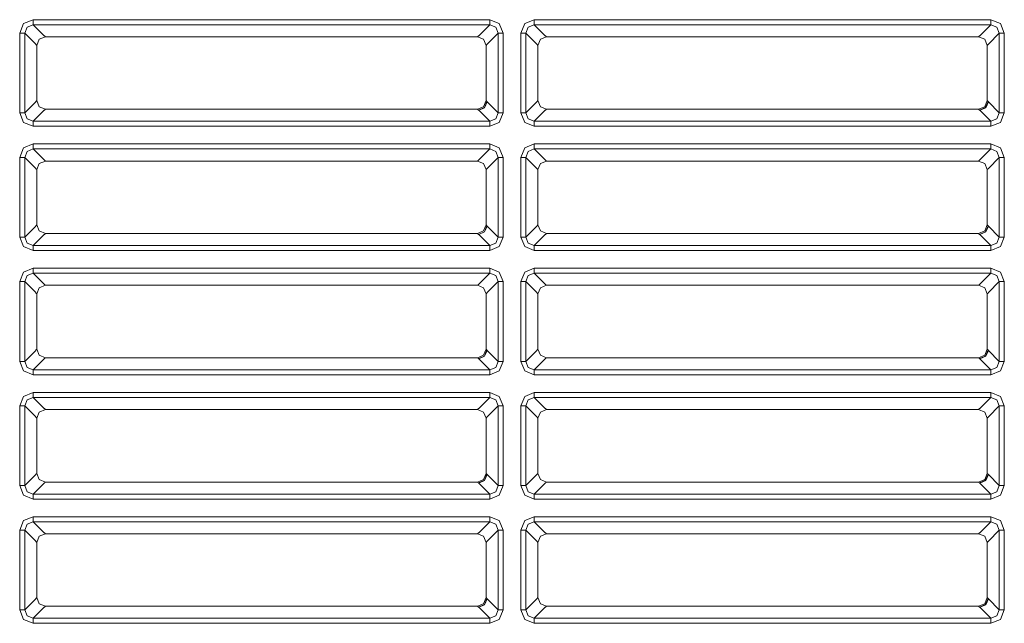
# Model space of a CAD drawing. Units: millimetres. Extents: x 0 to 297, y 0 to 210.
# Drawn here: x 107 to 113, y 165 to 168 of the extents above; entities that cross this region are included whole.
import ezdxf

# ---------------------------------------------------------------- set-up
doc = ezdxf.new("R2010")
doc.units = ezdxf.units.MM
doc.header["$MEASUREMENT"] = 0
doc.layers.add('_U+30EC_U+30A4_U+30E4_U+30FC 2', color=7, linetype='Continuous')

msp = doc.modelspace()

# ---------------------------------------------------------------- linework, layer by layer
at = {"layer": '_U+30EC_U+30A4_U+30E4_U+30FC 2', "color": 250, "lineweight": 9, "true_color": 0x221814}
for points in [[(106.9704, 168.3655), (106.9944, 168.4243), (107.0532, 168.4483)], [(107.0532, 168.4172), (107.0158, 168.4029), (107.0014, 168.3655)], [(107.0532, 168.4483), (107.0532, 168.4284), (107.0532, 168.4172)], [(107.0532, 168.4483), (109.8654, 168.4483)], [(107.0532, 168.4172), (107.1205, 168.3499)], [(109.8654, 168.4172), (107.0532, 168.4172)], [(109.7981, 168.3499), (109.8654, 168.4172)], [(109.8654, 168.4483), (109.9242, 168.4243), (109.9482, 168.3655)], [(109.8654, 168.4483), (109.8654, 168.4284), (109.8654, 168.4172)], [(109.9172, 168.3655), (109.9028, 168.4029), (109.8654, 168.4172)], [(110.057, 168.3655), (110.081, 168.4243), (110.1398, 168.4483)], [(110.1398, 168.4172), (110.1024, 168.4029), (110.088, 168.3655)], [(110.1398, 168.4483), (110.1398, 168.4284), (110.1398, 168.4172)], [(110.1398, 168.4483), (112.952, 168.4483)], [(110.1398, 168.4172), (110.2071, 168.3499)], [(112.952, 168.4172), (110.1398, 168.4172)], [(112.8846, 168.3499), (112.952, 168.4172)], [(112.952, 168.4483), (113.0108, 168.4243), (113.0348, 168.3655)], [(112.952, 168.4483), (112.952, 168.4284), (112.952, 168.4172)], [(113.0037, 168.3655), (112.9894, 168.4029), (112.952, 168.4172)], [(106.9704, 168.3655), (106.9902, 168.3655), (107.0014, 168.3655)], [(106.9704, 167.8748), (106.9704, 168.3655)], [(107.0688, 168.2982), (107.0014, 168.3655)], [(107.0014, 168.3655), (107.0014, 167.8748)], [(107.1205, 168.3499), (107.1231, 168.3486)], [(107.1231, 168.3486), (107.1284, 168.3433)], [(109.7902, 168.3433), (109.7955, 168.3486)], [(109.7955, 168.3486), (109.7981, 168.3499)], [(109.9172, 168.3655), (109.8498, 168.2982)], [(109.9482, 168.3655), (109.9284, 168.3655), (109.9172, 168.3655)], [(109.9172, 167.8748), (109.9172, 168.3655)], [(109.9482, 168.3655), (109.9482, 167.8748)], [(110.057, 168.3655), (110.0768, 168.3655), (110.088, 168.3655)], [(110.057, 167.8748), (110.057, 168.3655)], [(110.1553, 168.2982), (110.088, 168.3655)], [(110.088, 168.3655), (110.088, 167.8748)], [(110.2071, 168.3499), (110.2097, 168.3486)], [(110.2097, 168.3486), (110.215, 168.3433)], [(112.8767, 168.3433), (112.882, 168.3486)], [(112.882, 168.3486), (112.8846, 168.3499)], [(113.0037, 168.3655), (112.9364, 168.2982)], [(113.0348, 168.3655), (113.015, 168.3655), (113.0037, 168.3655)], [(113.0037, 167.8748), (113.0037, 168.3655)], [(113.0348, 168.3655), (113.0348, 167.8748)], [(107.0701, 168.2955), (107.0688, 168.2982)], [(107.0754, 168.2902), (107.0701, 168.2955)], [(107.1284, 168.3433), (107.0909, 168.3277), (107.0754, 168.2902)], [(107.0754, 168.2902), (107.0754, 167.9501)], [(107.1284, 168.3433), (109.7902, 168.3433)], [(109.8432, 168.2902), (109.8277, 168.3277), (109.7902, 168.3433)], [(109.8485, 168.2955), (109.8432, 168.2902)], [(109.8432, 168.2902), (109.8432, 167.9501)], [(109.8498, 168.2982), (109.8485, 168.2955)], [(110.1566, 168.2955), (110.1553, 168.2982)], [(110.162, 168.2902), (110.1566, 168.2955)], [(110.215, 168.3433), (110.1775, 168.3277), (110.162, 168.2902)], [(110.162, 168.2902), (110.162, 167.9501)], [(110.215, 168.3433), (112.8767, 168.3433)], [(112.9298, 168.2902), (112.9142, 168.3277), (112.8767, 168.3433)], [(112.9351, 168.2955), (112.9298, 168.2902)], [(112.9298, 168.2902), (112.9298, 167.9501)], [(112.9364, 168.2982), (112.9351, 168.2955)], [(107.0014, 167.8748), (107.0688, 167.9421)], [(107.0688, 167.9421), (107.0701, 167.9448)], [(107.0701, 167.9448), (107.0754, 167.9501)], [(107.0754, 167.9501), (107.0909, 167.9126), (107.1284, 167.897)], [(109.7902, 167.897), (109.8277, 167.9126), (109.8432, 167.9501)], [(109.8485, 167.9448), (109.8329, 167.9073), (109.7955, 167.8917)], [(109.8498, 167.9421), (109.8338, 167.9065), (109.7981, 167.8904)], [(109.8432, 167.9501), (109.8485, 167.9448)], [(109.8485, 167.9448), (109.8498, 167.9421)], [(109.8498, 167.9421), (109.9172, 167.8748)], [(110.088, 167.8748), (110.1553, 167.9421)], [(110.1553, 167.9421), (110.1566, 167.9448)], [(110.1566, 167.9448), (110.162, 167.9501)], [(110.162, 167.9501), (110.1775, 167.9126), (110.215, 167.897)], [(112.8767, 167.897), (112.9142, 167.9126), (112.9298, 167.9501)], [(112.9351, 167.9448), (112.9195, 167.9073), (112.882, 167.8917)], [(112.9364, 167.9421), (112.9203, 167.9065), (112.8846, 167.8904)], [(112.9298, 167.9501), (112.9351, 167.9448)], [(112.9351, 167.9448), (112.9364, 167.9421)], [(112.9364, 167.9421), (113.0037, 167.8748)], [(107.0532, 167.792), (106.9944, 167.816), (106.9704, 167.8748)], [(107.0014, 167.8748), (106.9902, 167.8748), (106.9704, 167.8748)], [(107.0014, 167.8748), (107.0158, 167.8374), (107.0532, 167.8231)], [(107.1205, 167.8904), (107.0532, 167.8231)], [(107.1231, 167.8917), (107.1205, 167.8904)], [(107.1284, 167.897), (107.1231, 167.8917)], [(107.1284, 167.897), (109.7902, 167.897)], [(109.7955, 167.8917), (109.7902, 167.897)], [(109.7981, 167.8904), (109.7955, 167.8917)], [(109.8654, 167.8231), (109.7981, 167.8904)], [(109.8654, 167.8231), (109.9028, 167.8374), (109.9172, 167.8748)], [(109.9482, 167.8748), (109.9242, 167.816), (109.8654, 167.792)], [(109.9172, 167.8748), (109.9284, 167.8748), (109.9482, 167.8748)], [(110.1398, 167.792), (110.081, 167.816), (110.057, 167.8748)], [(110.088, 167.8748), (110.0768, 167.8748), (110.057, 167.8748)], [(110.088, 167.8748), (110.1024, 167.8374), (110.1398, 167.8231)], [(110.2071, 167.8904), (110.1398, 167.8231)], [(110.2097, 167.8917), (110.2071, 167.8904)], [(110.215, 167.897), (110.2097, 167.8917)], [(110.215, 167.897), (112.8767, 167.897)], [(112.882, 167.8917), (112.8767, 167.897)], [(112.8846, 167.8904), (112.882, 167.8917)], [(112.952, 167.8231), (112.8846, 167.8904)], [(112.952, 167.8231), (112.9894, 167.8374), (113.0037, 167.8748)], [(113.0348, 167.8748), (113.0108, 167.816), (112.952, 167.792)], [(113.0037, 167.8748), (113.015, 167.8748), (113.0348, 167.8748)], [(107.0532, 167.8231), (107.0532, 167.8118), (107.0532, 167.792)], [(107.0532, 167.8231), (109.8654, 167.8231)], [(109.8654, 167.8231), (109.8654, 167.8118), (109.8654, 167.792)], [(110.1398, 167.8231), (110.1398, 167.8118), (110.1398, 167.792)], [(110.1398, 167.8231), (112.952, 167.8231)], [(112.952, 167.8231), (112.952, 167.8118), (112.952, 167.792)], [(109.8654, 167.792), (107.0532, 167.792)], [(112.952, 167.792), (110.1398, 167.792)], [(106.9704, 167.6005), (106.9944, 167.6593), (107.0532, 167.6833)], [(107.0532, 167.6833), (107.0532, 167.6634), (107.0532, 167.6522)], [(107.0532, 167.6833), (109.8654, 167.6833)], [(109.8654, 167.6833), (109.9242, 167.6593), (109.9482, 167.6005)], [(109.8654, 167.6833), (109.8654, 167.6634), (109.8654, 167.6522)], [(110.057, 167.6005), (110.081, 167.6593), (110.1398, 167.6833)], [(110.1398, 167.6833), (110.1398, 167.6634), (110.1398, 167.6522)], [(110.1398, 167.6833), (112.952, 167.6833)], [(112.952, 167.6833), (113.0108, 167.6593), (113.0348, 167.6005)], [(112.952, 167.6833), (112.952, 167.6634), (112.952, 167.6522)], [(107.0532, 167.6522), (107.0158, 167.6378), (107.0014, 167.6005)], [(107.0532, 167.6522), (107.1205, 167.5849)], [(109.8654, 167.6522), (107.0532, 167.6522)], [(109.7981, 167.5849), (109.8654, 167.6522)], [(109.9172, 167.6005), (109.9028, 167.6378), (109.8654, 167.6522)], [(110.1398, 167.6522), (110.1024, 167.6378), (110.088, 167.6005)], [(110.1398, 167.6522), (110.2071, 167.5849)], [(112.952, 167.6522), (110.1398, 167.6522)], [(112.8846, 167.5849), (112.952, 167.6522)], [(113.0037, 167.6005), (112.9894, 167.6378), (112.952, 167.6522)], [(106.9704, 167.6005), (106.9902, 167.6005), (107.0014, 167.6005)], [(106.9704, 167.1098), (106.9704, 167.6005)], [(107.0688, 167.5331), (107.0014, 167.6005)], [(107.0014, 167.6005), (107.0014, 167.1098)], [(107.1284, 167.5782), (107.0909, 167.5627), (107.0754, 167.5252)], [(107.1205, 167.5849), (107.1231, 167.5836)], [(107.1231, 167.5836), (107.1284, 167.5782)], [(107.1284, 167.5782), (109.7902, 167.5782)], [(109.7902, 167.5782), (109.7955, 167.5836)], [(109.8432, 167.5252), (109.8277, 167.5627), (109.7902, 167.5782)], [(109.7955, 167.5836), (109.7981, 167.5849)], [(109.9172, 167.6005), (109.8498, 167.5331)], [(109.9482, 167.6005), (109.9284, 167.6005), (109.9172, 167.6005)], [(109.9172, 167.1098), (109.9172, 167.6005)], [(109.9482, 167.6005), (109.9482, 167.1098)], [(110.057, 167.6005), (110.0768, 167.6005), (110.088, 167.6005)], [(110.057, 167.1098), (110.057, 167.6005)], [(110.1553, 167.5331), (110.088, 167.6005)], [(110.088, 167.6005), (110.088, 167.1098)], [(110.215, 167.5782), (110.1775, 167.5627), (110.162, 167.5252)], [(110.2071, 167.5849), (110.2097, 167.5836)], [(110.2097, 167.5836), (110.215, 167.5782)], [(110.215, 167.5782), (112.8767, 167.5782)], [(112.8767, 167.5782), (112.882, 167.5836)], [(112.9298, 167.5252), (112.9142, 167.5627), (112.8767, 167.5782)], [(112.882, 167.5836), (112.8846, 167.5849)], [(113.0037, 167.6005), (112.9364, 167.5331)], [(113.0348, 167.6005), (113.015, 167.6005), (113.0037, 167.6005)], [(113.0037, 167.1098), (113.0037, 167.6005)], [(113.0348, 167.6005), (113.0348, 167.1098)], [(107.0701, 167.5305), (107.0688, 167.5331)], [(107.0754, 167.5252), (107.0701, 167.5305)], [(107.0754, 167.5252), (107.0754, 167.185)], [(109.8485, 167.5305), (109.8432, 167.5252)], [(109.8432, 167.5252), (109.8432, 167.185)], [(109.8498, 167.5331), (109.8485, 167.5305)], [(110.1566, 167.5305), (110.1553, 167.5331)], [(110.162, 167.5252), (110.1566, 167.5305)], [(110.162, 167.5252), (110.162, 167.185)], [(112.9351, 167.5305), (112.9298, 167.5252)], [(112.9298, 167.5252), (112.9298, 167.185)], [(112.9364, 167.5331), (112.9351, 167.5305)], [(107.0014, 167.1098), (107.0688, 167.1771)], [(107.0688, 167.1771), (107.0701, 167.1797)], [(107.0701, 167.1797), (107.0754, 167.185)], [(107.0754, 167.185), (107.0909, 167.1475), (107.1284, 167.132)], [(109.7902, 167.132), (109.8277, 167.1475), (109.8432, 167.185)], [(109.8485, 167.1797), (109.8329, 167.1423), (109.7955, 167.1267)], [(109.8498, 167.1771), (109.8338, 167.1414), (109.7981, 167.1254)], [(109.8432, 167.185), (109.8485, 167.1797)], [(109.8485, 167.1797), (109.8498, 167.1771)], [(109.8498, 167.1771), (109.9172, 167.1098)], [(110.088, 167.1098), (110.1553, 167.1771)], [(110.1553, 167.1771), (110.1566, 167.1797)], [(110.1566, 167.1797), (110.162, 167.185)], [(110.162, 167.185), (110.1775, 167.1475), (110.215, 167.132)], [(112.8767, 167.132), (112.9142, 167.1475), (112.9298, 167.185)], [(112.9351, 167.1797), (112.9195, 167.1423), (112.882, 167.1267)], [(112.9364, 167.1771), (112.9203, 167.1414), (112.8846, 167.1254)], [(112.9298, 167.185), (112.9351, 167.1797)], [(112.9351, 167.1797), (112.9364, 167.1771)], [(112.9364, 167.1771), (113.0037, 167.1098)], [(107.0532, 167.027), (106.9944, 167.051), (106.9704, 167.1098)], [(107.0014, 167.1098), (106.9902, 167.1098), (106.9704, 167.1098)], [(107.0014, 167.1098), (107.0158, 167.0724), (107.0532, 167.058)], [(107.1205, 167.1254), (107.0532, 167.058)], [(107.1231, 167.1267), (107.1205, 167.1254)], [(107.1284, 167.132), (107.1231, 167.1267)], [(107.1284, 167.132), (109.7902, 167.132)], [(109.7955, 167.1267), (109.7902, 167.132)], [(109.7981, 167.1254), (109.7955, 167.1267)], [(109.8654, 167.058), (109.7981, 167.1254)], [(109.8654, 167.058), (109.9028, 167.0724), (109.9172, 167.1098)], [(109.9482, 167.1098), (109.9242, 167.051), (109.8654, 167.027)], [(109.9172, 167.1098), (109.9284, 167.1098), (109.9482, 167.1098)], [(110.1398, 167.027), (110.081, 167.051), (110.057, 167.1098)], [(110.088, 167.1098), (110.0768, 167.1098), (110.057, 167.1098)], [(110.088, 167.1098), (110.1024, 167.0724), (110.1398, 167.058)], [(110.2071, 167.1254), (110.1398, 167.058)], [(110.2097, 167.1267), (110.2071, 167.1254)], [(110.215, 167.132), (110.2097, 167.1267)], [(110.215, 167.132), (112.8767, 167.132)], [(112.882, 167.1267), (112.8767, 167.132)], [(112.8846, 167.1254), (112.882, 167.1267)], [(112.952, 167.058), (112.8846, 167.1254)], [(112.952, 167.058), (112.9894, 167.0724), (113.0037, 167.1098)], [(113.0348, 167.1098), (113.0108, 167.051), (112.952, 167.027)], [(113.0037, 167.1098), (113.015, 167.1098), (113.0348, 167.1098)], [(107.0532, 167.058), (107.0532, 167.0468), (107.0532, 167.027)], [(107.0532, 167.058), (109.8654, 167.058)], [(109.8654, 167.027), (107.0532, 167.027)], [(109.8654, 167.058), (109.8654, 167.0468), (109.8654, 167.027)], [(110.1398, 167.058), (110.1398, 167.0468), (110.1398, 167.027)], [(110.1398, 167.058), (112.952, 167.058)], [(112.952, 167.027), (110.1398, 167.027)], [(112.952, 167.058), (112.952, 167.0468), (112.952, 167.027)], [(106.9704, 166.8354), (106.9944, 166.8942), (107.0532, 166.9182)], [(107.0532, 166.9182), (107.0532, 166.8984), (107.0532, 166.8872)], [(107.0532, 166.9182), (109.8654, 166.9182)], [(109.8654, 166.9182), (109.9242, 166.8942), (109.9482, 166.8354)], [(109.8654, 166.9182), (109.8654, 166.8984), (109.8654, 166.8872)], [(110.057, 166.8354), (110.081, 166.8942), (110.1398, 166.9182)], [(110.1398, 166.9182), (110.1398, 166.8984), (110.1398, 166.8872)], [(110.1398, 166.9182), (112.952, 166.9182)], [(112.952, 166.9182), (113.0108, 166.8942), (113.0348, 166.8354)], [(112.952, 166.9182), (112.952, 166.8984), (112.952, 166.8872)], [(106.9704, 166.8354), (106.9902, 166.8354), (107.0014, 166.8354)], [(106.9704, 166.3448), (106.9704, 166.8354)], [(107.0532, 166.8872), (107.0158, 166.8728), (107.0014, 166.8354)], [(107.0688, 166.7681), (107.0014, 166.8354)], [(107.0014, 166.8354), (107.0014, 166.3448)], [(107.0532, 166.8872), (107.1205, 166.8199)], [(109.8654, 166.8872), (107.0532, 166.8872)], [(109.7981, 166.8199), (109.8654, 166.8872)], [(109.9172, 166.8354), (109.8498, 166.7681)], [(109.9172, 166.8354), (109.9028, 166.8728), (109.8654, 166.8872)], [(109.9482, 166.8354), (109.9284, 166.8354), (109.9172, 166.8354)], [(109.9172, 166.3448), (109.9172, 166.8354)], [(109.9482, 166.8354), (109.9482, 166.3448)], [(110.057, 166.8354), (110.0768, 166.8354), (110.088, 166.8354)], [(110.057, 166.3448), (110.057, 166.8354)], [(110.1398, 166.8872), (110.1024, 166.8728), (110.088, 166.8354)], [(110.1553, 166.7681), (110.088, 166.8354)], [(110.088, 166.8354), (110.088, 166.3448)], [(110.1398, 166.8872), (110.2071, 166.8199)], [(112.952, 166.8872), (110.1398, 166.8872)], [(112.8846, 166.8199), (112.952, 166.8872)], [(113.0037, 166.8354), (112.9364, 166.7681)], [(113.0037, 166.8354), (112.9894, 166.8728), (112.952, 166.8872)], [(113.0348, 166.8354), (113.015, 166.8354), (113.0037, 166.8354)], [(113.0037, 166.3448), (113.0037, 166.8354)], [(113.0348, 166.8354), (113.0348, 166.3448)], [(107.1284, 166.8132), (107.0909, 166.7977), (107.0754, 166.7602)], [(107.1205, 166.8199), (107.1231, 166.8185)], [(107.1231, 166.8185), (107.1284, 166.8132)], [(107.1284, 166.8132), (109.7902, 166.8132)], [(109.7902, 166.8132), (109.7955, 166.8185)], [(109.8432, 166.7602), (109.8277, 166.7977), (109.7902, 166.8132)], [(109.7955, 166.8185), (109.7981, 166.8199)], [(110.215, 166.8132), (110.1775, 166.7977), (110.162, 166.7602)], [(110.2071, 166.8199), (110.2097, 166.8185)], [(110.2097, 166.8185), (110.215, 166.8132)], [(110.215, 166.8132), (112.8767, 166.8132)], [(112.8767, 166.8132), (112.882, 166.8185)], [(112.9298, 166.7602), (112.9142, 166.7977), (112.8767, 166.8132)], [(112.882, 166.8185), (112.8846, 166.8199)], [(107.0701, 166.7655), (107.0688, 166.7681)], [(107.0754, 166.7602), (107.0701, 166.7655)], [(107.0754, 166.7602), (107.0754, 166.42)], [(109.8485, 166.7655), (109.8432, 166.7602)], [(109.8432, 166.7602), (109.8432, 166.42)], [(109.8498, 166.7681), (109.8485, 166.7655)], [(110.1566, 166.7655), (110.1553, 166.7681)], [(110.162, 166.7602), (110.1566, 166.7655)], [(110.162, 166.7602), (110.162, 166.42)], [(112.9351, 166.7655), (112.9298, 166.7602)], [(112.9298, 166.7602), (112.9298, 166.42)], [(112.9364, 166.7681), (112.9351, 166.7655)], [(107.0014, 166.3448), (107.0688, 166.4121)], [(107.0688, 166.4121), (107.0701, 166.4147)], [(107.0701, 166.4147), (107.0754, 166.42)], [(107.0754, 166.42), (107.0909, 166.3825), (107.1284, 166.367)], [(109.7902, 166.367), (109.8277, 166.3825), (109.8432, 166.42)], [(109.8485, 166.4147), (109.8329, 166.3772), (109.7955, 166.3616)], [(109.8498, 166.4121), (109.8338, 166.3764), (109.7981, 166.3603)], [(109.8432, 166.42), (109.8485, 166.4147)], [(109.8485, 166.4147), (109.8498, 166.4121)], [(109.8498, 166.4121), (109.9172, 166.3448)], [(110.088, 166.3448), (110.1553, 166.4121)], [(110.1553, 166.4121), (110.1566, 166.4147)], [(110.1566, 166.4147), (110.162, 166.42)], [(110.162, 166.42), (110.1775, 166.3825), (110.215, 166.367)], [(112.8767, 166.367), (112.9142, 166.3825), (112.9298, 166.42)], [(112.9351, 166.4147), (112.9195, 166.3772), (112.882, 166.3616)], [(112.9364, 166.4121), (112.9203, 166.3764), (112.8846, 166.3603)], [(112.9298, 166.42), (112.9351, 166.4147)], [(112.9351, 166.4147), (112.9364, 166.4121)], [(112.9364, 166.4121), (113.0037, 166.3448)], [(107.1205, 166.3603), (107.0532, 166.293)], [(107.1231, 166.3616), (107.1205, 166.3603)], [(107.1284, 166.367), (107.1231, 166.3616)], [(107.1284, 166.367), (109.7902, 166.367)], [(109.7955, 166.3616), (109.7902, 166.367)], [(109.7981, 166.3603), (109.7955, 166.3616)], [(109.8654, 166.293), (109.7981, 166.3603)], [(110.2071, 166.3603), (110.1398, 166.293)], [(110.2097, 166.3616), (110.2071, 166.3603)], [(110.215, 166.367), (110.2097, 166.3616)], [(110.215, 166.367), (112.8767, 166.367)], [(112.882, 166.3616), (112.8767, 166.367)], [(112.8846, 166.3603), (112.882, 166.3616)], [(112.952, 166.293), (112.8846, 166.3603)], [(107.0532, 166.262), (106.9944, 166.286), (106.9704, 166.3448)], [(107.0014, 166.3448), (106.9902, 166.3448), (106.9704, 166.3448)], [(107.0014, 166.3448), (107.0158, 166.3074), (107.0532, 166.293)], [(107.0532, 166.293), (107.0532, 166.2818), (107.0532, 166.262)], [(107.0532, 166.293), (109.8654, 166.293)], [(109.8654, 166.293), (109.9028, 166.3074), (109.9172, 166.3448)], [(109.9482, 166.3448), (109.9242, 166.286), (109.8654, 166.262)], [(109.8654, 166.293), (109.8654, 166.2818), (109.8654, 166.262)], [(109.9172, 166.3448), (109.9284, 166.3448), (109.9482, 166.3448)], [(110.1398, 166.262), (110.081, 166.286), (110.057, 166.3448)], [(110.088, 166.3448), (110.0768, 166.3448), (110.057, 166.3448)], [(110.088, 166.3448), (110.1024, 166.3074), (110.1398, 166.293)], [(110.1398, 166.293), (110.1398, 166.2818), (110.1398, 166.262)], [(110.1398, 166.293), (112.952, 166.293)], [(112.952, 166.293), (112.9894, 166.3074), (113.0037, 166.3448)], [(113.0348, 166.3448), (113.0108, 166.286), (112.952, 166.262)], [(112.952, 166.293), (112.952, 166.2818), (112.952, 166.262)], [(113.0037, 166.3448), (113.015, 166.3448), (113.0348, 166.3448)], [(109.8654, 166.262), (107.0532, 166.262)], [(112.952, 166.262), (110.1398, 166.262)], [(106.9704, 166.0704), (106.9944, 166.1292), (107.0532, 166.1532)], [(107.0532, 166.1221), (107.0158, 166.1078), (107.0014, 166.0704)], [(107.0532, 166.1532), (107.0532, 166.1334), (107.0532, 166.1221)], [(107.0532, 166.1532), (109.8654, 166.1532)], [(107.0532, 166.1221), (107.1205, 166.0548)], [(109.8654, 166.1221), (107.0532, 166.1221)], [(109.7981, 166.0548), (109.8654, 166.1221)], [(109.8654, 166.1532), (109.9242, 166.1292), (109.9482, 166.0704)], [(109.8654, 166.1532), (109.8654, 166.1334), (109.8654, 166.1221)], [(109.9172, 166.0704), (109.9028, 166.1078), (109.8654, 166.1221)], [(110.057, 166.0704), (110.081, 166.1292), (110.1398, 166.1532)], [(110.1398, 166.1221), (110.1024, 166.1078), (110.088, 166.0704)], [(110.1398, 166.1532), (110.1398, 166.1334), (110.1398, 166.1221)], [(110.1398, 166.1532), (112.952, 166.1532)], [(110.1398, 166.1221), (110.2071, 166.0548)], [(112.952, 166.1221), (110.1398, 166.1221)], [(112.8846, 166.0548), (112.952, 166.1221)], [(112.952, 166.1532), (113.0108, 166.1292), (113.0348, 166.0704)], [(112.952, 166.1532), (112.952, 166.1334), (112.952, 166.1221)], [(113.0037, 166.0704), (112.9894, 166.1078), (112.952, 166.1221)], [(106.9704, 166.0704), (106.9902, 166.0704), (107.0014, 166.0704)], [(106.9704, 165.5797), (106.9704, 166.0704)], [(107.0688, 166.0031), (107.0014, 166.0704)], [(107.0014, 166.0704), (107.0014, 165.5797)], [(107.1284, 166.0482), (107.0909, 166.0327), (107.0754, 165.9951)], [(107.1205, 166.0548), (107.1231, 166.0535)], [(107.1231, 166.0535), (107.1284, 166.0482)], [(107.1284, 166.0482), (109.7902, 166.0482)], [(109.7902, 166.0482), (109.7955, 166.0535)], [(109.8432, 165.9951), (109.8277, 166.0327), (109.7902, 166.0482)], [(109.7955, 166.0535), (109.7981, 166.0548)], [(109.9172, 166.0704), (109.8498, 166.0031)], [(109.9482, 166.0704), (109.9284, 166.0704), (109.9172, 166.0704)], [(109.9172, 165.5797), (109.9172, 166.0704)], [(109.9482, 166.0704), (109.9482, 165.5797)], [(110.057, 166.0704), (110.0768, 166.0704), (110.088, 166.0704)], [(110.057, 165.5797), (110.057, 166.0704)], [(110.1553, 166.0031), (110.088, 166.0704)], [(110.088, 166.0704), (110.088, 165.5797)], [(110.215, 166.0482), (110.1775, 166.0327), (110.162, 165.9951)], [(110.2071, 166.0548), (110.2097, 166.0535)], [(110.2097, 166.0535), (110.215, 166.0482)], [(110.215, 166.0482), (112.8767, 166.0482)], [(112.8767, 166.0482), (112.882, 166.0535)], [(112.9298, 165.9951), (112.9142, 166.0327), (112.8767, 166.0482)], [(112.882, 166.0535), (112.8846, 166.0548)], [(113.0037, 166.0704), (112.9364, 166.0031)], [(113.0348, 166.0704), (113.015, 166.0704), (113.0037, 166.0704)], [(113.0037, 165.5797), (113.0037, 166.0704)], [(113.0348, 166.0704), (113.0348, 165.5797)], [(107.0701, 166.0005), (107.0688, 166.0031)], [(107.0754, 165.9951), (107.0701, 166.0005)], [(107.0754, 165.9951), (107.0754, 165.655)], [(109.8485, 166.0005), (109.8432, 165.9951)], [(109.8432, 165.9951), (109.8432, 165.655)], [(109.8498, 166.0031), (109.8485, 166.0005)], [(110.1566, 166.0005), (110.1553, 166.0031)], [(110.162, 165.9951), (110.1566, 166.0005)], [(110.162, 165.9951), (110.162, 165.655)], [(112.9351, 166.0005), (112.9298, 165.9951)], [(112.9298, 165.9951), (112.9298, 165.655)], [(112.9364, 166.0031), (112.9351, 166.0005)], [(107.0014, 165.5797), (107.0688, 165.6471)], [(107.0688, 165.6471), (107.0701, 165.6497)], [(107.0701, 165.6497), (107.0754, 165.655)], [(107.0754, 165.655), (107.0909, 165.6175), (107.1284, 165.6019)], [(109.7902, 165.6019), (109.8277, 165.6175), (109.8432, 165.655)], [(109.8485, 165.6497), (109.8329, 165.6122), (109.7955, 165.5966)], [(109.8498, 165.6471), (109.8338, 165.6114), (109.7981, 165.5953)], [(109.8432, 165.655), (109.8485, 165.6497)], [(109.8485, 165.6497), (109.8498, 165.6471)], [(109.8498, 165.6471), (109.9172, 165.5797)], [(110.088, 165.5797), (110.1553, 165.6471)], [(110.1553, 165.6471), (110.1566, 165.6497)], [(110.1566, 165.6497), (110.162, 165.655)], [(110.162, 165.655), (110.1775, 165.6175), (110.215, 165.6019)], [(112.8767, 165.6019), (112.9142, 165.6175), (112.9298, 165.655)], [(112.9351, 165.6497), (112.9195, 165.6122), (112.882, 165.5966)], [(112.9364, 165.6471), (112.9203, 165.6114), (112.8846, 165.5953)], [(112.9298, 165.655), (112.9351, 165.6497)], [(112.9351, 165.6497), (112.9364, 165.6471)], [(112.9364, 165.6471), (113.0037, 165.5797)], [(107.0532, 165.4969), (106.9944, 165.521), (106.9704, 165.5797)], [(107.0014, 165.5797), (106.9902, 165.5797), (106.9704, 165.5797)], [(107.0014, 165.5797), (107.0158, 165.5423), (107.0532, 165.528)], [(107.1205, 165.5953), (107.0532, 165.528)], [(107.1231, 165.5966), (107.1205, 165.5953)], [(107.1284, 165.6019), (107.1231, 165.5966)], [(107.1284, 165.6019), (109.7902, 165.6019)], [(109.7955, 165.5966), (109.7902, 165.6019)], [(109.7981, 165.5953), (109.7955, 165.5966)], [(109.8654, 165.528), (109.7981, 165.5953)], [(109.8654, 165.528), (109.9028, 165.5423), (109.9172, 165.5797)], [(109.9482, 165.5797), (109.9242, 165.521), (109.8654, 165.4969)], [(109.9172, 165.5797), (109.9284, 165.5797), (109.9482, 165.5797)], [(110.1398, 165.4969), (110.081, 165.521), (110.057, 165.5797)], [(110.088, 165.5797), (110.0768, 165.5797), (110.057, 165.5797)], [(110.088, 165.5797), (110.1024, 165.5423), (110.1398, 165.528)], [(110.2071, 165.5953), (110.1398, 165.528)], [(110.2097, 165.5966), (110.2071, 165.5953)], [(110.215, 165.6019), (110.2097, 165.5966)], [(110.215, 165.6019), (112.8767, 165.6019)], [(112.882, 165.5966), (112.8767, 165.6019)], [(112.8846, 165.5953), (112.882, 165.5966)], [(112.952, 165.528), (112.8846, 165.5953)], [(112.952, 165.528), (112.9894, 165.5423), (113.0037, 165.5797)], [(113.0348, 165.5797), (113.0108, 165.521), (112.952, 165.4969)], [(113.0037, 165.5797), (113.015, 165.5797), (113.0348, 165.5797)], [(107.0532, 165.528), (107.0532, 165.5168), (107.0532, 165.4969)], [(107.0532, 165.528), (109.8654, 165.528)], [(109.8654, 165.4969), (107.0532, 165.4969)], [(109.8654, 165.528), (109.8654, 165.5168), (109.8654, 165.4969)], [(110.1398, 165.528), (110.1398, 165.5168), (110.1398, 165.4969)], [(110.1398, 165.528), (112.952, 165.528)], [(112.952, 165.4969), (110.1398, 165.4969)], [(112.952, 165.528), (112.952, 165.5168), (112.952, 165.4969)], [(106.9704, 165.3054), (106.9944, 165.3642), (107.0532, 165.3882)], [(107.0532, 165.3882), (107.0532, 165.3683), (107.0532, 165.3571)], [(107.0532, 165.3882), (109.8654, 165.3882)], [(109.8654, 165.3882), (109.9242, 165.3642), (109.9482, 165.3054)], [(109.8654, 165.3882), (109.8654, 165.3683), (109.8654, 165.3571)], [(110.057, 165.3054), (110.081, 165.3642), (110.1398, 165.3882)], [(110.1398, 165.3882), (110.1398, 165.3683), (110.1398, 165.3571)], [(110.1398, 165.3882), (112.952, 165.3882)], [(112.952, 165.3882), (113.0108, 165.3642), (113.0348, 165.3054)], [(112.952, 165.3882), (112.952, 165.3683), (112.952, 165.3571)], [(107.0532, 165.3571), (107.0158, 165.3428), (107.0014, 165.3054)], [(107.0532, 165.3571), (107.1205, 165.2898)], [(109.8654, 165.3571), (107.0532, 165.3571)], [(109.7981, 165.2898), (109.8654, 165.3571)], [(109.9172, 165.3054), (109.9028, 165.3428), (109.8654, 165.3571)], [(110.1398, 165.3571), (110.1024, 165.3428), (110.088, 165.3054)], [(110.1398, 165.3571), (110.2071, 165.2898)], [(112.952, 165.3571), (110.1398, 165.3571)], [(112.8846, 165.2898), (112.952, 165.3571)], [(113.0037, 165.3054), (112.9894, 165.3428), (112.952, 165.3571)], [(106.9704, 165.3054), (106.9902, 165.3054), (107.0014, 165.3054)], [(106.9704, 164.8147), (106.9704, 165.3054)], [(107.0688, 165.2381), (107.0014, 165.3054)], [(107.0014, 165.3054), (107.0014, 164.8147)], [(107.1284, 165.2832), (107.0909, 165.2676), (107.0754, 165.2301)], [(107.1205, 165.2898), (107.1231, 165.2885)], [(107.1231, 165.2885), (107.1284, 165.2832)], [(107.1284, 165.2832), (109.7902, 165.2832)], [(109.7902, 165.2832), (109.7955, 165.2885)], [(109.8432, 165.2301), (109.8277, 165.2676), (109.7902, 165.2832)], [(109.7955, 165.2885), (109.7981, 165.2898)], [(109.9172, 165.3054), (109.8498, 165.2381)], [(109.9482, 165.3054), (109.9284, 165.3054), (109.9172, 165.3054)], [(109.9172, 164.8147), (109.9172, 165.3054)], [(109.9482, 165.3054), (109.9482, 164.8147)], [(110.057, 165.3054), (110.0768, 165.3054), (110.088, 165.3054)], [(110.057, 164.8147), (110.057, 165.3054)], [(110.1553, 165.2381), (110.088, 165.3054)], [(110.088, 165.3054), (110.088, 164.8147)], [(110.215, 165.2832), (110.1775, 165.2676), (110.162, 165.2301)], [(110.2071, 165.2898), (110.2097, 165.2885)], [(110.2097, 165.2885), (110.215, 165.2832)], [(110.215, 165.2832), (112.8767, 165.2832)], [(112.8767, 165.2832), (112.882, 165.2885)], [(112.9298, 165.2301), (112.9142, 165.2676), (112.8767, 165.2832)], [(112.882, 165.2885), (112.8846, 165.2898)], [(113.0037, 165.3054), (112.9364, 165.2381)], [(113.0348, 165.3054), (113.015, 165.3054), (113.0037, 165.3054)], [(113.0037, 164.8147), (113.0037, 165.3054)], [(113.0348, 165.3054), (113.0348, 164.8147)], [(107.0701, 165.2354), (107.0688, 165.2381)], [(107.0754, 165.2301), (107.0701, 165.2354)], [(107.0754, 165.2301), (107.0754, 164.89)], [(109.8485, 165.2354), (109.8432, 165.2301)], [(109.8432, 165.2301), (109.8432, 164.89)], [(109.8498, 165.2381), (109.8485, 165.2354)], [(110.1566, 165.2354), (110.1553, 165.2381)], [(110.162, 165.2301), (110.1566, 165.2354)], [(110.162, 165.2301), (110.162, 164.89)], [(112.9351, 165.2354), (112.9298, 165.2301)], [(112.9298, 165.2301), (112.9298, 164.89)], [(112.9364, 165.2381), (112.9351, 165.2354)], [(107.0014, 164.8147), (107.0688, 164.882)], [(107.1205, 164.8303), (107.0532, 164.763)], [(107.0688, 164.882), (107.0701, 164.8846)], [(107.0701, 164.8846), (107.0754, 164.89)], [(107.0754, 164.89), (107.0909, 164.8525), (107.1284, 164.8369)], [(107.1231, 164.8316), (107.1205, 164.8303)], [(107.1284, 164.8369), (107.1231, 164.8316)], [(107.1284, 164.8369), (109.7902, 164.8369)], [(109.7902, 164.8369), (109.8277, 164.8525), (109.8432, 164.89)], [(109.7955, 164.8316), (109.7902, 164.8369)], [(109.8485, 164.8846), (109.8329, 164.8472), (109.7955, 164.8316)], [(109.7981, 164.8303), (109.7955, 164.8316)], [(109.8498, 164.882), (109.8338, 164.8464), (109.7981, 164.8303)], [(109.8654, 164.763), (109.7981, 164.8303)], [(109.8432, 164.89), (109.8485, 164.8846)], [(109.8485, 164.8846), (109.8498, 164.882)], [(109.8498, 164.882), (109.9172, 164.8147)], [(110.088, 164.8147), (110.1553, 164.882)], [(110.2071, 164.8303), (110.1398, 164.763)], [(110.1553, 164.882), (110.1566, 164.8846)], [(110.1566, 164.8846), (110.162, 164.89)], [(110.162, 164.89), (110.1775, 164.8525), (110.215, 164.8369)], [(110.2097, 164.8316), (110.2071, 164.8303)], [(110.215, 164.8369), (110.2097, 164.8316)], [(110.215, 164.8369), (112.8767, 164.8369)], [(112.8767, 164.8369), (112.9142, 164.8525), (112.9298, 164.89)], [(112.882, 164.8316), (112.8767, 164.8369)], [(112.9351, 164.8846), (112.9195, 164.8472), (112.882, 164.8316)], [(112.8846, 164.8303), (112.882, 164.8316)], [(112.9364, 164.882), (112.9203, 164.8464), (112.8846, 164.8303)], [(112.952, 164.763), (112.8846, 164.8303)], [(112.9298, 164.89), (112.9351, 164.8846)], [(112.9351, 164.8846), (112.9364, 164.882)], [(112.9364, 164.882), (113.0037, 164.8147)], [(107.0532, 164.7319), (106.9944, 164.7559), (106.9704, 164.8147)], [(107.0014, 164.8147), (106.9902, 164.8147), (106.9704, 164.8147)], [(107.0014, 164.8147), (107.0158, 164.7773), (107.0532, 164.763)], [(109.8654, 164.763), (109.9028, 164.7773), (109.9172, 164.8147)], [(109.9482, 164.8147), (109.9242, 164.7559), (109.8654, 164.7319)], [(109.9172, 164.8147), (109.9284, 164.8147), (109.9482, 164.8147)], [(110.1398, 164.7319), (110.081, 164.7559), (110.057, 164.8147)], [(110.088, 164.8147), (110.0768, 164.8147), (110.057, 164.8147)], [(110.088, 164.8147), (110.1024, 164.7773), (110.1398, 164.763)], [(112.952, 164.763), (112.9894, 164.7773), (113.0037, 164.8147)], [(113.0348, 164.8147), (113.0108, 164.7559), (112.952, 164.7319)], [(113.0037, 164.8147), (113.015, 164.8147), (113.0348, 164.8147)], [(107.0532, 164.763), (107.0532, 164.7517), (107.0532, 164.7319)], [(107.0532, 164.763), (109.8654, 164.763)], [(109.8654, 164.7319), (107.0532, 164.7319)], [(109.8654, 164.763), (109.8654, 164.7517), (109.8654, 164.7319)], [(110.1398, 164.763), (110.1398, 164.7517), (110.1398, 164.7319)], [(110.1398, 164.763), (112.952, 164.763)], [(112.952, 164.7319), (110.1398, 164.7319)], [(112.952, 164.763), (112.952, 164.7517), (112.952, 164.7319)]]:
    msp.add_lwpolyline(points, dxfattribs=at)

doc.saveas('drawing.dxf')
